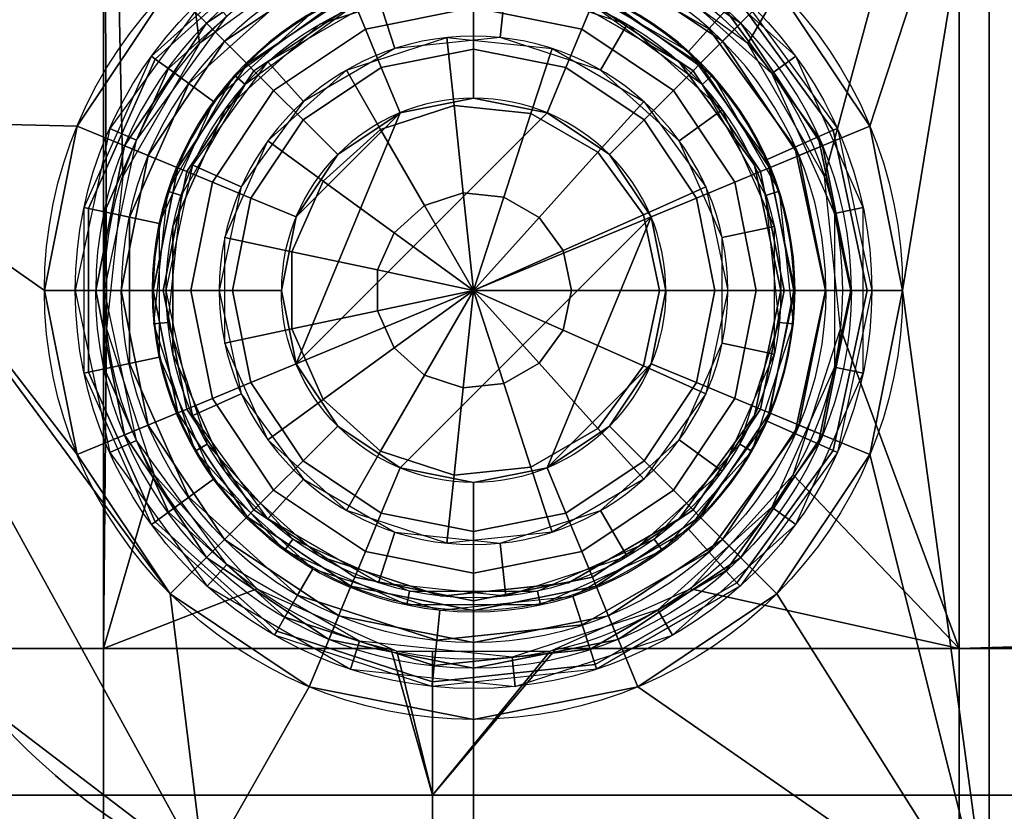
# Model space of a CAD drawing. Extents: x -32.5 to 32.5, y -6.8 to 40.
# Drawn here: x -28.8 to -24.9, y 15 to 18.1 of the extents above; entities that cross this region are included whole.
import ezdxf

# ---------------------------------------------------------------- set-up
doc = ezdxf.new("R2010")
doc.units = 0
doc.layers.add('1', color=7, linetype='CONTINUOUS')

msp = doc.modelspace()

# ---------------------------------------------------------------- linework, layer by layer
at = {"layer": '1', "color": 252, "linetype": 'CONTINUOUS'}
for p, q in [((-28.375, 17, -0.5196), (-28.675, 17)), ((-28.475, 17, -3.275), (-28.475, 17, -1.1)), ((-28.25, 17, -3.5), (-28.475, 17, -3.275)), ((-28.375, 17, -1.1), (-28.375, 17, -0.5196)), ((-28.25, 17, -6.5), (-28.25, 17, -3.5)), ((-25.75, 17, -3.5), (-25.525, 17, -3.275)), ((-25.75, 17, -6.5), (-25.75, 17, -3.5)), ((-25.625, 17, -0.5196), (-25.325, 17)), ((-25.625, 17, -1.1), (-25.625, 17, -0.5196)), ((-25.525, 17, -3.275), (-25.525, 17, -1.1))]:
    msp.add_line(p, q, dxfattribs=at)
for centre, radius in [((-27, 17, -10.2843), 1.5545), ((-27, 17, -8.1), 1.44), ((-27, 17, -10.6), 1.2), ((-27, 17, -10.4), 1.2)]:
    msp.add_circle(centre, radius, dxfattribs=at)
at = {"layer": '1', "color": 252, "linetype": 'CONTINUOUS', "extrusion": (0, 0, -1)}
for centre, radius in [((27, 17, 10.6), 1.2549), ((27, 17, 9.6254), 0.9925)]:
    msp.add_circle(centre, radius, dxfattribs=at)
for centre, radius, start, end in [((27, 17), 2.5, 15.3589, 109.7339), ((27, 17), 1.675, 0, 180), ((27, 17), 1.675, 180, 0), ((27, 17, 1.1), 1.475, 180, 0), ((27, 17, 3.275), 1.475, 180, 0), ((27, 17, 0.5196), 1.375, 180, 0), ((27, 17, 1.1), 1.375, 180, 0), ((27, 17, 3.5), 1.25, 180, 0), ((27, 17, 6.5), 1.25, 180, 0), ((27, 17, 7), 0.75, 180, 0), ((27, 17), 2.5, 270, 344.6411)]:
    msp.add_arc(centre, radius, start, end, dxfattribs=at)
at = {"layer": '1', "color": 252, "linetype": 'CONTINUOUS'}
for centre, radius, start, end in [((-27, 17, -7), 2.5, 70.2661, 164.6411), ((-27, 17, -1.1), 1.475, 0, 180), ((-27, 17, -3.275), 1.475, 0, 180), ((-27, 17, -0.5196), 1.375, 0, 180), ((-27, 17, -1.1), 1.375, 0, 180), ((-27, 17, -3.5), 1.25, 0, 180), ((-27, 17, -6.5), 1.25, 0, 180), ((-27, 17, -7), 0.75, 0, 180), ((-27, 17, -7), 2.5, 195.3589, 270)]:
    msp.add_arc(centre, radius, start, end, dxfattribs=at)
at = {"layer": '1', "color": 252, "linetype": 'CONTINUOUS', "extrusion": (0, 1, 0)}
msp.add_arc((27.75, -6.5, 17), 0.5, 270, 0, dxfattribs=at)
at = {"layer": '1', "color": 252, "linetype": 'CONTINUOUS', "extrusion": (0, -1, 0)}
msp.add_arc((-26.25, -6.5, -17), 0.5, 270, 0, dxfattribs=at)
at = {"layer": '1', "color": 252, "linetype": 'CONTINUOUS'}
for points in [[(-19.043, 17.3536, -6), (-22.9921, 24.1104, -6), (-25.8841, 22.4407, -6)], [(-19.7948, 17.0799, -7), (-23.7415, 15.6435, -7), (-25.8801, 21.5192, -7), (-22.6527, 23.3825, -7)], [(-25.8841, 22.4407, -6), (-26.1152, 22.1652, -6), (-23.5989, 17.0061, -6), (-19.043, 17.3536, -6)], [(-26.1152, 22.1652, -1.3), (-26.1152, 22.1652), (-23.4678, 14.8917), (-23.4678, 14.8917, -1.3)], [(-23.1776, 15.8487, -1.3), (-23.5989, 17.0061, -1.3), (-26.1152, 22.1652, -1.3), (-23.4678, 14.8917, -1.3)], [(-23.5989, 17.0061, -1.3), (-23.5989, 17.0061, -6), (-26.1152, 22.1652, -6), (-26.1152, 22.1652, -1.3)], [(-25.8801, 21.5192, -7), (-23.7415, 15.6435, -7), (-23.7415, 15.6435, -8.1), (-25.8801, 21.5192, -8.1)], [(-31, 21.0019, -8.1), (-28.445, 21.0019, -8.1), (-28.445, 15.6017, -8.1), (-31, 15.6017, -8.1)], [(-28.445, 21.0019, -8.1), (-28.3695, 17.445, -8.1), (-28.4321, 16.8495, -8.1)], [(-28.445, 21.0019, -8.1), (-27.5857, 18.3155, -8.1), (-28.0701, 17.9635, -8.1)], [(-28.4321, 16.8495, -8.1), (-28.445, 15.6017, -8.1), (-28.445, 21.0019, -8.1)], [(-28.0701, 17.9635, -8.1), (-28.3695, 17.445, -8.1), (-28.445, 21.0019, -8.1)], [(-25.6918, 21.0019, -8.1), (-25.105, 19.3897, -8.1), (-25.9299, 17.9635, -8.1), (-26.4143, 18.3155, -8.1)], [(-25.105, 19.3897, -8.1), (-25.6305, 17.445, -8.1), (-25.9299, 17.9635, -8.1)], [(-25.5679, 16.8495, -8.1), (-25.6305, 17.445, -8.1), (-25.105, 19.3897, -8.1), (-25.105, 15.6017, -8.1)], [(-25.105, 15.6017, -8.1), (-25.105, 19.3897, -8.1), (-23.7415, 15.6435, -8.1)], [(-25.8156, 18.1844), (-25.4525, 17.641), (-24.9875, 19.0669)], [(-25.4525, 17.641), (-25.325, 17), (-24.9875, 19.0669)], [(-24.9875, 14.5), (-24.9875, 19.0669), (-25.325, 17)], [(-24.9875, 19.0669), (-24.9875, 14.5), (-24.544, 14.5), (-23.4678, 14.8917)], [(-28.9442, 18.5717), (-29.4107, 17.6622), (-28.5475, 17.641), (-28.1844, 18.1844)], [(-27.9723, 17.9723, -0.5196), (-27.5262, 18.2703, -0.5196), (-27.641, 18.5475), (-28.1844, 18.1844)], [(-26.4738, 18.2703, -0.5196), (-26.0277, 17.9723, -0.5196), (-25.8156, 18.1844), (-26.359, 18.5475)], [(-26.545, 18.4004, -10.5065), (-26.0147, 18.0943, -10.5065), (-26.0811, 18.0206, -10.5756), (-26.5756, 18.3061, -10.5756)], [(-28.2576, 17.9137, -10.2843), (-27.7772, 18.3462, -10.2843), (-27.7682, 18.3305, -10.4038), (-28.2429, 17.903, -10.4038)], [(-27.5262, 18.2703, -1.1), (-27.9723, 17.9723, -1.1), (-28.043, 18.043, -1.1), (-27.5645, 18.3627, -1.1)], [(-27.5645, 18.3627, -3.275), (-27.5645, 18.3627, -1.1), (-28.043, 18.043, -1.1), (-28.043, 18.043, -3.275)], [(-27.8839, 17.8839, -3.5), (-27.4784, 18.1548, -3.5), (-27.5645, 18.3627, -3.275), (-28.043, 18.043, -3.275)], [(-26.5216, 18.1548, -3.5), (-26.1161, 17.8839, -3.5), (-25.957, 18.043, -3.275), (-26.4355, 18.3627, -3.275)], [(-26.4355, 18.3627, -1.1), (-25.957, 18.043, -1.1), (-26.0277, 17.9723, -1.1), (-26.4738, 18.2703, -1.1)], [(-25.957, 18.043, -3.275), (-25.957, 18.043, -1.1), (-26.4355, 18.3627, -1.1), (-26.4355, 18.3627, -3.275)], [(-25.7424, 17.9137, -10.2843), (-26.2228, 18.3462, -10.2843), (-26.28, 18.2471, -8.1), (-25.835, 17.8464, -8.1)], [(-28.2429, 17.903, -10.4038), (-27.7682, 18.3305, -10.4038), (-27.7362, 18.2752, -10.5065), (-28.1913, 17.8655, -10.5065)], [(-26.5756, 18.3061, -10.5756), (-26.0811, 18.0206, -10.5756), (-26.1603, 17.9326, -10.6), (-26.6122, 18.1935, -10.6)], [(-28.1913, 17.8655, -10.5065), (-27.7362, 18.2752, -10.5065), (-27.6867, 18.1893, -10.5756), (-28.111, 17.8072, -10.5756)], [(-27.5262, 18.2703, -1.1), (-27.5262, 18.2703, -0.5196), (-27.9723, 17.9723, -0.5196), (-27.9723, 17.9723, -1.1)], [(-26.0277, 17.9723, -1.1), (-26.0277, 17.9723, -0.5196), (-26.4738, 18.2703, -0.5196), (-26.4738, 18.2703, -1.1)], [(-28.2703, 17.5262, -0.5196), (-27.9723, 17.9723, -0.5196), (-28.1844, 18.1844), (-28.5475, 17.641)], [(-28.111, 17.8072, -10.5756), (-27.6867, 18.1893, -10.5756), (-27.6274, 18.0868, -10.6), (-28.0152, 17.7376, -10.6)], [(-27.6, 18.0392, -10.4), (-27.6, 18.0392, -10.6), (-27.1254, 18.1934, -10.6), (-27.1254, 18.1934, -10.4)], [(-27, 18.2119, -6.6913), (-27.4638, 18.1197, -6.6913), (-27.4223, 18.0195, -6.8536), (-27, 18.1036, -6.8536)], [(-26.8963, 17.987, -9.6254), (-27.3067, 17.9439, -9.6254), (-27.3708, 18.1413, -10.4), (-26.8746, 18.1934, -10.4)], [(-26.5362, 18.1197, -6.6913), (-27, 18.2119, -6.6913), (-27, 18.1036, -6.8536), (-26.5777, 18.0195, -6.8536)], [(-26.5038, 17.8595, -9.6254), (-26.8963, 17.987, -9.6254), (-26.8746, 18.1934, -10.4), (-26.4, 18.0392, -10.4)], [(-26.0277, 17.9723, -0.5196), (-25.7297, 17.5262, -0.5196), (-25.4525, 17.641), (-25.8156, 18.1844)], [(-28.0401, 18.1552, -10.2843), (-28.4201, 17.6323, -10.2843), (-28.3155, 17.5857, -8.1), (-27.9635, 18.0701, -8.1)], [(-27.4881, 18.0963, -10.6), (-27.8918, 17.803, -10.6), (-27.9326, 17.8397, -10.6), (-27.5104, 18.1464, -10.6)], [(-27.4784, 18.1548, -6.5), (-27.4784, 18.1548, -3.5), (-27.8839, 17.8839, -3.5), (-27.8839, 17.8839, -6.5)], [(-27.4784, 18.1548, -6.5), (-27.8839, 17.8839, -6.5), (-27.857, 17.857, -6.6913), (-27.4638, 18.1197, -6.6913)], [(-27.3067, 17.9439, -9.6254), (-27.6641, 17.7375, -9.6254), (-27.803, 17.8918, -10.4), (-27.3708, 18.1413, -10.4)], [(-26.6292, 18.1413, -10.4), (-26.6292, 18.1413, -10.6), (-26.197, 17.8918, -10.6), (-26.197, 17.8918, -10.4)], [(-26.1161, 17.8839, -6.5), (-26.5216, 18.1548, -6.5), (-26.5362, 18.1197, -6.6913), (-26.143, 17.857, -6.6913)], [(-26.1161, 17.8839, -6.5), (-26.1161, 17.8839, -3.5), (-26.5216, 18.1548, -3.5), (-26.5216, 18.1548, -6.5)], [(-26.4896, 18.1464, -10.6), (-26.0674, 17.8397, -10.6), (-26.1082, 17.803, -10.6), (-26.5119, 18.0963, -10.6)], [(-25.972, 18.1417, -10.4038), (-25.5965, 17.6249, -10.4038), (-25.6548, 17.5989, -10.5065), (-26.0147, 18.0943, -10.5065)], [(-25.9599, 18.1552, -10.2843), (-25.5799, 17.6323, -10.2843), (-25.5965, 17.6249, -10.4038), (-25.972, 18.1417, -10.4038)], [(-27.4638, 18.1197, -6.6913), (-27.857, 17.857, -6.6913), (-27.7803, 17.7803, -6.8536), (-27.4223, 18.0195, -6.8536)], [(-27, 18.1036, -6.8536), (-27.4223, 18.0195, -6.8536), (-27.3602, 17.8697, -6.9619), (-27, 17.9413, -6.9619)], [(-26.5777, 18.0195, -6.8536), (-27, 18.1036, -6.8536), (-27, 17.9413, -6.9619), (-26.6398, 17.8697, -6.9619)], [(-26.143, 17.857, -6.6913), (-26.5362, 18.1197, -6.6913), (-26.5777, 18.0195, -6.8536), (-26.2197, 17.7803, -6.8536)], [(-26.0147, 18.0943, -10.5065), (-25.6548, 17.5989, -10.5065), (-25.7454, 17.5586, -10.5756), (-26.0811, 18.0206, -10.5756)], [(-28.3627, 17.5645, -1.1), (-28.043, 18.043, -1.1), (-27.9723, 17.9723, -1.1), (-28.2703, 17.5262, -1.1)], [(-28.043, 18.043, -3.275), (-28.043, 18.043, -1.1), (-28.3627, 17.5645, -1.1), (-28.3627, 17.5645, -3.275)], [(-28.1548, 17.4784, -3.5), (-27.8839, 17.8839, -3.5), (-28.043, 18.043, -3.275), (-28.3627, 17.5645, -3.275)], [(-27.9708, 17.7053, -10.4), (-27.9708, 17.7053, -10.6), (-27.6, 18.0392, -10.6), (-27.6, 18.0392, -10.4)], [(-26.1971, 17.5834, -9.6254), (-26.5038, 17.8595, -9.6254), (-26.4, 18.0392, -10.4), (-26.0292, 17.7053, -10.4)], [(-26.1161, 17.8839, -3.5), (-25.8452, 17.4784, -3.5), (-25.6373, 17.5645, -3.275), (-25.957, 18.043, -3.275)], [(-25.957, 18.043, -1.1), (-25.6373, 17.5645, -1.1), (-25.7297, 17.5262, -1.1), (-26.0277, 17.9723, -1.1)], [(-25.6373, 17.5645, -3.275), (-25.6373, 17.5645, -1.1), (-25.957, 18.043, -1.1), (-25.957, 18.043, -3.275)], [(-27.4223, 18.0195, -6.8536), (-27.7803, 17.7803, -6.8536), (-27.6656, 17.6656, -6.9619), (-27.3602, 17.8697, -6.9619)], [(-26.2197, 17.7803, -6.8536), (-26.5777, 18.0195, -6.8536), (-26.6398, 17.8697, -6.9619), (-26.3344, 17.6656, -6.9619)], [(-26.0811, 18.0206, -10.5756), (-25.7454, 17.5586, -10.5756), (-25.8536, 17.5104, -10.6), (-26.1603, 17.9326, -10.6)], [(-27.9723, 17.9723, -1.1), (-27.9723, 17.9723, -0.5196), (-28.2703, 17.5262, -0.5196), (-28.2703, 17.5262, -1.1)], [(-27.4962, 17.8595, -9.6254), (-27.1037, 17.987, -9.6254), (-27.0758, 17.7215, -9.3441), (-27.3627, 17.6283, -9.3441)], [(-27.1037, 17.987, -9.6254), (-26.6933, 17.9439, -9.6254), (-26.7758, 17.69, -9.3441), (-27.0758, 17.7215, -9.3441)], [(-25.7297, 17.5262, -1.1), (-25.7297, 17.5262, -0.5196), (-26.0277, 17.9723, -0.5196), (-26.0277, 17.9723, -1.1)], [(-28.5205, 17.3232, -10.2843), (-28.2576, 17.9137, -10.2843), (-28.2429, 17.903, -10.4038), (-28.5028, 17.3194, -10.4038)], [(-27, 17.9413, -6.9619), (-27.3602, 17.8697, -6.9619), (-27.287, 17.6929, -7), (-27, 17.75, -7)], [(-26.6398, 17.8697, -6.9619), (-27, 17.9413, -6.9619), (-27, 17.75, -7), (-26.713, 17.6929, -7)], [(-26.6933, 17.9439, -9.6254), (-26.3359, 17.7375, -9.6254), (-26.5146, 17.5391, -9.3441), (-26.7758, 17.69, -9.3441)], [(-25.4795, 17.3232, -10.2843), (-25.7424, 17.9137, -10.2843), (-25.835, 17.8464, -8.1), (-25.5915, 17.2994, -8.1)], [(-28.5028, 17.3194, -10.4038), (-28.2429, 17.903, -10.4038), (-28.1913, 17.8655, -10.5065), (-28.4403, 17.3061, -10.5065)], [(-27.8839, 17.8839, -6.5), (-27.8839, 17.8839, -3.5), (-28.1548, 17.4784, -3.5), (-28.1548, 17.4784, -6.5)], [(-27.8839, 17.8839, -6.5), (-28.1548, 17.4784, -6.5), (-28.1197, 17.4638, -6.6913), (-27.857, 17.857, -6.6913)], [(-27.6641, 17.7375, -9.6254), (-27.9067, 17.4037, -9.6254), (-28.0963, 17.4881, -10.4), (-27.803, 17.8918, -10.4)], [(-26.197, 17.8918, -10.4), (-26.197, 17.8918, -10.6), (-25.9037, 17.4881, -10.6), (-25.9037, 17.4881, -10.4)], [(-25.8452, 17.4784, -6.5), (-26.1161, 17.8839, -6.5), (-26.143, 17.857, -6.6913), (-25.8803, 17.4638, -6.6913)], [(-25.8452, 17.4784, -6.5), (-25.8452, 17.4784, -3.5), (-26.1161, 17.8839, -3.5), (-26.1161, 17.8839, -6.5)], [(-28.4403, 17.3061, -10.5065), (-28.1913, 17.8655, -10.5065), (-28.111, 17.8072, -10.5756), (-28.3433, 17.2855, -10.5756)], [(-28.1935, 17.3878, -10.6), (-27.9326, 17.8397, -10.6), (-27.8918, 17.803, -10.6), (-28.1413, 17.3708, -10.6)], [(-27.857, 17.857, -6.6913), (-28.1197, 17.4638, -6.6913), (-28.0196, 17.4223, -6.8536), (-27.7803, 17.7803, -6.8536)], [(-27.8029, 17.5834, -9.6254), (-27.4962, 17.8595, -9.6254), (-27.3627, 17.6283, -9.3441), (-27.5869, 17.4264, -9.3441)], [(-27.3602, 17.8697, -6.9619), (-27.6656, 17.6656, -6.9619), (-27.5303, 17.5303, -7), (-27.287, 17.6929, -7)], [(-26.3344, 17.6656, -6.9619), (-26.6398, 17.8697, -6.9619), (-26.713, 17.6929, -7), (-26.4697, 17.5303, -7)], [(-25.8803, 17.4638, -6.6913), (-26.143, 17.857, -6.6913), (-26.2197, 17.7803, -6.8536), (-25.9805, 17.4223, -6.8536)], [(-25.8587, 17.3708, -10.6), (-26.1082, 17.803, -10.6), (-26.0674, 17.8397, -10.6), (-25.8065, 17.3878, -10.6)], [(-28.3433, 17.2855, -10.5756), (-28.111, 17.8072, -10.5756), (-28.0152, 17.7376, -10.6), (-28.2275, 17.2609, -10.6)], [(-27.7803, 17.7803, -6.8536), (-28.0196, 17.4223, -6.8536), (-27.8697, 17.3602, -6.9619), (-27.6656, 17.6656, -6.9619)], [(-25.9805, 17.4223, -6.8536), (-26.2197, 17.7803, -6.8536), (-26.3344, 17.6656, -6.9619), (-26.1303, 17.3602, -6.9619)], [(-27.6929, 16.713, -7), (-26.713, 17.6929, -7), (-27, 17.75, -7), (-27.287, 17.6929, -7)], [(-27.3627, 17.6283, -9.3441), (-27.0758, 17.7215, -9.3441), (-27.04, 17.3806, -9.1627), (-27.1914, 17.3315, -9.1627)], [(-27.0758, 17.7215, -9.3441), (-26.7758, 17.69, -9.3441), (-26.8817, 17.364, -9.1627), (-27.04, 17.3806, -9.1627)], [(-26.3359, 17.7375, -9.6254), (-26.0933, 17.4037, -9.6254), (-26.3372, 17.2951, -9.3441), (-26.5146, 17.5391, -9.3441)], [(-28.1738, 17.2495, -10.4), (-28.1738, 17.2495, -10.6), (-27.9708, 17.7053, -10.6), (-27.9708, 17.7053, -10.4)], [(-27.6929, 17.287, -7), (-27.75, 17, -7), (-27.6929, 16.713, -7), (-27.287, 17.6929, -7)], [(-27.287, 17.6929, -7), (-27.5303, 17.5303, -7), (-27.6929, 17.287, -7)], [(-27.6929, 16.713, -7), (-26.3071, 17.287, -7), (-26.4697, 17.5303, -7), (-26.713, 17.6929, -7)], [(-26.7758, 17.69, -9.3441), (-26.5146, 17.5391, -9.3441), (-26.7439, 17.2844, -9.1627), (-26.8817, 17.364, -9.1627)], [(-26.0292, 17.2063, -9.6254), (-26.1971, 17.5834, -9.6254), (-26.0292, 17.7053, -10.4), (-25.8262, 17.2495, -10.4)], [(-29.4107, 17.6622), (-29.4665, 17.5533), (-28.675, 17), (-28.5475, 17.641)], [(-27.6656, 17.6656, -6.9619), (-27.8697, 17.3602, -6.9619), (-27.6929, 17.287, -7), (-27.5303, 17.5303, -7)], [(-26.1303, 17.3602, -6.9619), (-26.3344, 17.6656, -6.9619), (-26.4697, 17.5303, -7), (-26.3071, 17.287, -7)], [(-28.375, 17, -0.5196), (-28.2703, 17.5262, -0.5196), (-28.5475, 17.641), (-28.675, 17)], [(-28.4201, 17.6323, -10.2843), (-28.5545, 17, -10.2843), (-28.44, 17, -8.1), (-28.3155, 17.5857, -8.1)], [(-27.5869, 17.4264, -9.3441), (-27.3627, 17.6283, -9.3441), (-27.1914, 17.3315, -9.1627), (-27.3096, 17.225, -9.1627)], [(-25.7297, 17.5262, -0.5196), (-25.625, 17, -0.5196), (-25.325, 17), (-25.4525, 17.641)], [(-25.5965, 17.6249, -10.4038), (-25.4637, 17, -10.4038), (-25.5275, 17, -10.5065), (-25.6548, 17.5989, -10.5065)], [(-25.5799, 17.6323, -10.2843), (-25.4455, 17, -10.2843), (-25.4637, 17, -10.4038), (-25.5965, 17.6249, -10.4038)], [(-28.2703, 17.5262, -1.1), (-28.375, 17, -1.1), (-28.475, 17, -1.1), (-28.3627, 17.5645, -1.1)], [(-28.3627, 17.5645, -3.275), (-28.3627, 17.5645, -1.1), (-28.475, 17, -1.1), (-28.475, 17, -3.275)], [(-28.25, 17, -3.5), (-28.1548, 17.4784, -3.5), (-28.3627, 17.5645, -3.275), (-28.475, 17, -3.275)], [(-27.9708, 17.2063, -9.6254), (-27.8029, 17.5834, -9.6254), (-27.5869, 17.4264, -9.3441), (-27.7096, 17.1508, -9.3441)], [(-25.8452, 17.4784, -3.5), (-25.75, 17, -3.5), (-25.525, 17, -3.275), (-25.6373, 17.5645, -3.275)], [(-25.6548, 17.5989, -10.5065), (-25.5275, 17, -10.5065), (-25.6267, 17, -10.5756), (-25.7454, 17.5586, -10.5756)], [(-25.625, 17, -1.1), (-25.7297, 17.5262, -1.1), (-25.6373, 17.5645, -1.1), (-25.525, 17, -1.1)], [(-25.525, 17, -3.275), (-25.525, 17, -1.1), (-25.6373, 17.5645, -1.1), (-25.6373, 17.5645, -3.275)], [(-28.1844, 15.8156), (-29.4665, 17.5533), (-29.561, 17.4758), (-28.0518, 14.732)], [(-29.4665, 17.5533), (-28.1844, 15.8156), (-28.5475, 16.359)], [(-28.5475, 16.359), (-28.675, 17), (-29.4665, 17.5533)], [(-28.2703, 17.5262, -1.1), (-28.2703, 17.5262, -0.5196), (-28.375, 17, -0.5196), (-28.375, 17, -1.1)], [(-26.5146, 17.5391, -9.3441), (-26.3372, 17.2951, -9.3441), (-26.6504, 17.1557, -9.1627), (-26.7439, 17.2844, -9.1627)], [(-25.7454, 17.5586, -10.5756), (-25.6267, 17, -10.5756), (-25.7451, 17, -10.6), (-25.8536, 17.5104, -10.6)], [(-25.625, 17, -1.1), (-25.625, 17, -0.5196), (-25.7297, 17.5262, -0.5196), (-25.7297, 17.5262, -1.1)], [(-27.9067, 17.4037, -9.6254), (-27.9925, 17, -9.6254), (-28.2, 17, -10.4), (-28.0963, 17.4881, -10.4)], [(-25.9037, 17.4881, -10.4), (-25.9037, 17.4881, -10.6), (-25.8, 17, -10.6), (-25.8, 17, -10.4)], [(-29.4107, 16.3378), (-28.9084, 15.385), (-28.0518, 14.732), (-29.561, 17.4758)], [(-28.1548, 17.4784, -6.5), (-28.1548, 17.4784, -3.5), (-28.25, 17, -3.5), (-28.25, 17, -6.5)], [(-28.1548, 17.4784, -6.5), (-28.25, 17, -6.5), (-28.2119, 17, -6.6913), (-28.1197, 17.4638, -6.6913)], [(-28.1197, 17.4638, -6.6913), (-28.2119, 17, -6.6913), (-28.1036, 17, -6.8536), (-28.0196, 17.4223, -6.8536)], [(-25.7881, 17, -6.6913), (-25.8803, 17.4638, -6.6913), (-25.9805, 17.4223, -6.8536), (-25.8964, 17, -6.8536)], [(-25.75, 17, -6.5), (-25.8452, 17.4784, -6.5), (-25.8803, 17.4638, -6.6913), (-25.7881, 17, -6.6913)], [(-25.75, 17, -6.5), (-25.75, 17, -3.5), (-25.8452, 17.4784, -3.5), (-25.8452, 17.4784, -6.5)], [(-28.0196, 17.4223, -6.8536), (-28.1036, 17, -6.8536), (-27.9413, 17, -6.9619), (-27.8697, 17.3602, -6.9619)], [(-27.7096, 17.1508, -9.3441), (-27.5869, 17.4264, -9.3441), (-27.3096, 17.225, -9.1627), (-27.3744, 17.0796, -9.1627)], [(-25.8964, 17, -6.8536), (-25.9805, 17.4223, -6.8536), (-26.1303, 17.3602, -6.9619), (-26.0587, 17, -6.9619)], [(-28.1413, 17.3708, -10.6), (-28.1934, 16.8746, -10.6), (-28.248, 16.8688, -10.6), (-28.1935, 17.3878, -10.6)], [(-27.1914, 17.3315, -9.1627), (-27.04, 17.3806, -9.1627), (-27, 17, -9.1)], [(-27.04, 17.3806, -9.1627), (-26.8817, 17.364, -9.1627), (-27, 17, -9.1)], [(-26.0933, 17.4037, -9.6254), (-26.0075, 17, -9.6254), (-26.2745, 17, -9.3441), (-26.3372, 17.2951, -9.3441)], [(-25.8065, 17.3878, -10.6), (-25.752, 16.8688, -10.6), (-25.8066, 16.8746, -10.6), (-25.8587, 17.3708, -10.6)], [(-27.8697, 17.3602, -6.9619), (-27.9413, 17, -6.9619), (-27.75, 17, -7), (-27.6929, 17.287, -7)], [(-26.8817, 17.364, -9.1627), (-26.7439, 17.2844, -9.1627), (-27, 17, -9.1)], [(-26.0587, 17, -6.9619), (-26.1303, 17.3602, -6.9619), (-26.3071, 17.287, -7), (-26.25, 17, -7)], [(-28.5205, 16.6768, -10.2843), (-28.5205, 17.3232, -10.2843), (-28.5028, 17.3194, -10.4038), (-28.5028, 16.6806, -10.4038)], [(-28.5028, 16.6806, -10.4038), (-28.5028, 17.3194, -10.4038), (-28.4403, 17.3061, -10.5065), (-28.4403, 16.6939, -10.5065)], [(-28.4403, 16.6939, -10.5065), (-28.4403, 17.3061, -10.5065), (-28.3433, 17.2855, -10.5756), (-28.3433, 16.7145, -10.5756)], [(-27.3096, 17.225, -9.1627), (-27.1914, 17.3315, -9.1627), (-27, 17, -9.1)], [(-25.4795, 16.6768, -10.2843), (-25.4795, 17.3232, -10.2843), (-25.5915, 17.2994, -8.1), (-25.5915, 16.7006, -8.1)], [(-28.3433, 16.7145, -10.5756), (-28.3433, 17.2855, -10.5756), (-28.2275, 17.2609, -10.6), (-28.2275, 16.7391, -10.6)], [(-26.3071, 17.287, -7), (-27.6929, 16.713, -7), (-27.5303, 16.4697, -7), (-27.287, 16.3071, -7)], [(-26.3071, 17.287, -7), (-27.287, 16.3071, -7), (-27, 16.25, -7), (-26.713, 16.3071, -7)], [(-26.7439, 17.2844, -9.1627), (-26.6504, 17.1557, -9.1627), (-27, 17, -9.1)], [(-26.3071, 16.713, -7), (-26.25, 17, -7), (-26.3071, 17.287, -7), (-26.713, 16.3071, -7)], [(-26.3372, 17.2951, -9.3441), (-26.2745, 17, -9.3441), (-26.6173, 17, -9.1627), (-26.6504, 17.1557, -9.1627)], [(-28.1738, 16.7505, -10.4), (-28.1738, 16.7505, -10.6), (-28.1738, 17.2495, -10.6), (-28.1738, 17.2495, -10.4)], [(-27.3744, 17.0796, -9.1627), (-27.3096, 17.225, -9.1627), (-27, 17, -9.1)], [(-26.0292, 16.7937, -9.6254), (-26.0292, 17.2063, -9.6254), (-25.8262, 17.2495, -10.4), (-25.8262, 16.7505, -10.4)], [(-27.9708, 16.7937, -9.6254), (-27.9708, 17.2063, -9.6254), (-27.7096, 17.1508, -9.3441), (-27.7096, 16.8492, -9.3441)], [(-27.7096, 16.8492, -9.3441), (-27.7096, 17.1508, -9.3441), (-27.3744, 17.0796, -9.1627), (-27.3744, 16.9204, -9.1627)], [(-26.6504, 17.1557, -9.1627), (-26.6173, 17, -9.1627), (-27, 17, -9.1)], [(-27.3744, 16.9204, -9.1627), (-27.3744, 17.0796, -9.1627), (-27, 17, -9.1)], [(-28.2703, 16.4738, -0.5196), (-28.375, 17, -0.5196), (-28.675, 17), (-28.5475, 16.359)], [(-28.5545, 17, -10.2843), (-28.4201, 16.3677, -10.2843), (-28.3155, 16.4143, -8.1), (-28.44, 17, -8.1)], [(-28.3627, 16.4355, -1.1), (-28.475, 17, -1.1), (-28.375, 17, -1.1), (-28.2703, 16.4738, -1.1)], [(-28.475, 17, -3.275), (-28.475, 17, -1.1), (-28.3627, 16.4355, -1.1), (-28.3627, 16.4355, -3.275)], [(-28.1548, 16.5216, -3.5), (-28.25, 17, -3.5), (-28.475, 17, -3.275), (-28.3627, 16.4355, -3.275)], [(-28.375, 17, -1.1), (-28.375, 17, -0.5196), (-28.2703, 16.4738, -0.5196), (-28.2703, 16.4738, -1.1)], [(-28.25, 17, -6.5), (-28.25, 17, -3.5), (-28.1548, 16.5216, -3.5), (-28.1548, 16.5216, -6.5)], [(-28.25, 17, -6.5), (-28.1548, 16.5216, -6.5), (-28.1197, 16.5362, -6.6913), (-28.2119, 17, -6.6913)], [(-28.2119, 17, -6.6913), (-28.1197, 16.5362, -6.6913), (-28.0196, 16.5777, -6.8536), (-28.1036, 17, -6.8536)], [(-27.9925, 17, -9.6254), (-27.9067, 16.5963, -9.6254), (-28.0963, 16.5119, -10.4), (-28.2, 17, -10.4)], [(-28.1036, 17, -6.8536), (-28.0196, 16.5777, -6.8536), (-27.8697, 16.6398, -6.9619), (-27.9413, 17, -6.9619)], [(-27.9413, 17, -6.9619), (-27.8697, 16.6398, -6.9619), (-27.6929, 16.713, -7), (-27.75, 17, -7)], [(-27.3096, 16.775, -9.1627), (-27.3744, 16.9204, -9.1627), (-27, 17, -9.1)], [(-27.1914, 16.6685, -9.1627), (-27.3096, 16.775, -9.1627), (-27, 17, -9.1)], [(-27.04, 16.6194, -9.1627), (-27.1914, 16.6685, -9.1627), (-27, 17, -9.1)], [(-26.8817, 16.636, -9.1627), (-27.04, 16.6194, -9.1627), (-27, 17, -9.1)], [(-26.6173, 17, -9.1627), (-26.6504, 16.8443, -9.1627), (-27, 17, -9.1)], [(-26.6504, 16.8443, -9.1627), (-26.7439, 16.7156, -9.1627), (-27, 17, -9.1)], [(-26.7439, 16.7156, -9.1627), (-26.8817, 16.636, -9.1627), (-27, 17, -9.1)], [(-26.2745, 17, -9.3441), (-26.3372, 16.7049, -9.3441), (-26.6504, 16.8443, -9.1627), (-26.6173, 17, -9.1627)], [(-26.0075, 17, -9.6254), (-26.0933, 16.5963, -9.6254), (-26.3372, 16.7049, -9.3441), (-26.2745, 17, -9.3441)], [(-26.1303, 16.6398, -6.9619), (-26.0587, 17, -6.9619), (-26.25, 17, -7), (-26.3071, 16.713, -7)], [(-25.9805, 16.5777, -6.8536), (-25.8964, 17, -6.8536), (-26.0587, 17, -6.9619), (-26.1303, 16.6398, -6.9619)], [(-25.8803, 16.5362, -6.6913), (-25.7881, 17, -6.6913), (-25.8964, 17, -6.8536), (-25.9805, 16.5777, -6.8536)], [(-25.8, 17, -10.4), (-25.8, 17, -10.6), (-25.9037, 16.5119, -10.6), (-25.9037, 16.5119, -10.4)], [(-25.8452, 16.5216, -6.5), (-25.75, 17, -6.5), (-25.7881, 17, -6.6913), (-25.8803, 16.5362, -6.6913)], [(-25.6267, 17, -10.5756), (-25.7454, 16.4414, -10.5756), (-25.8536, 16.4896, -10.6), (-25.7451, 17, -10.6)], [(-25.75, 17, -3.5), (-25.8452, 16.5216, -3.5), (-25.6373, 16.4355, -3.275), (-25.525, 17, -3.275)], [(-25.8452, 16.5216, -6.5), (-25.8452, 16.5216, -3.5), (-25.75, 17, -3.5), (-25.75, 17, -6.5)], [(-25.5275, 17, -10.5065), (-25.6548, 16.4011, -10.5065), (-25.7454, 16.4414, -10.5756), (-25.6267, 17, -10.5756)], [(-25.625, 17, -0.5196), (-25.7297, 16.4738, -0.5196), (-25.4525, 16.359), (-25.325, 17)], [(-25.7297, 16.4738, -1.1), (-25.7297, 16.4738, -0.5196), (-25.625, 17, -0.5196), (-25.625, 17, -1.1)], [(-25.525, 17, -1.1), (-25.6373, 16.4355, -1.1), (-25.7297, 16.4738, -1.1), (-25.625, 17, -1.1)], [(-25.4637, 17, -10.4038), (-25.5965, 16.3751, -10.4038), (-25.6548, 16.4011, -10.5065), (-25.5275, 17, -10.5065)], [(-25.6373, 16.4355, -3.275), (-25.6373, 16.4355, -1.1), (-25.525, 17, -1.1), (-25.525, 17, -3.275)], [(-25.4455, 17, -10.2843), (-25.5799, 16.3677, -10.2843), (-25.5965, 16.3751, -10.4038), (-25.4637, 17, -10.4038)], [(-25.325, 17), (-25.4525, 16.359), (-24.9875, 14.5)], [(-27.5869, 16.5736, -9.3441), (-27.7096, 16.8492, -9.3441), (-27.3744, 16.9204, -9.1627), (-27.3096, 16.775, -9.1627)], [(-28.0868, 16.3726, -10.6), (-28.248, 16.8688, -10.6), (-28.1934, 16.8746, -10.6), (-28.0392, 16.4, -10.6)], [(-25.9608, 16.4, -10.6), (-25.8066, 16.8746, -10.6), (-25.752, 16.8688, -10.6), (-25.9132, 16.3726, -10.6)], [(-28.4321, 16.8495, -8.1), (-28.2471, 16.28, -8.1), (-28.445, 15.6017, -8.1)], [(-27.8029, 16.4166, -9.6254), (-27.9708, 16.7937, -9.6254), (-27.7096, 16.8492, -9.3441), (-27.5869, 16.5736, -9.3441)], [(-26.3372, 16.7049, -9.3441), (-26.5146, 16.4609, -9.3441), (-26.7439, 16.7156, -9.1627), (-26.6504, 16.8443, -9.1627)], [(-25.105, 15.6017, -8.1), (-25.7529, 16.28, -8.1), (-25.5679, 16.8495, -8.1)], [(-27.3627, 16.3717, -9.3441), (-27.5869, 16.5736, -9.3441), (-27.3096, 16.775, -9.1627), (-27.1914, 16.6685, -9.1627)], [(-26.1971, 16.4166, -9.6254), (-26.0292, 16.7937, -9.6254), (-25.8262, 16.7505, -10.4), (-26.0292, 16.2947, -10.4)], [(-28.111, 16.1928, -10.5756), (-28.3433, 16.7145, -10.5756), (-28.2275, 16.7391, -10.6), (-28.0152, 16.2624, -10.6)], [(-27.9708, 16.2947, -10.4), (-27.9708, 16.2947, -10.6), (-28.1738, 16.7505, -10.6), (-28.1738, 16.7505, -10.4)], [(-28.2576, 16.0863, -10.2843), (-28.5205, 16.6768, -10.2843), (-28.5028, 16.6806, -10.4038), (-28.2429, 16.097, -10.4038)], [(-28.2429, 16.097, -10.4038), (-28.5028, 16.6806, -10.4038), (-28.4403, 16.6939, -10.5065), (-28.1913, 16.1345, -10.5065)], [(-28.1913, 16.1345, -10.5065), (-28.4403, 16.6939, -10.5065), (-28.3433, 16.7145, -10.5756), (-28.111, 16.1928, -10.5756)], [(-27.8697, 16.6398, -6.9619), (-27.6656, 16.3344, -6.9619), (-27.5303, 16.4697, -7), (-27.6929, 16.713, -7)], [(-26.5146, 16.4609, -9.3441), (-26.7758, 16.31, -9.3441), (-26.8817, 16.636, -9.1627), (-26.7439, 16.7156, -9.1627)], [(-26.713, 16.3071, -7), (-26.4697, 16.4697, -7), (-26.3071, 16.713, -7)], [(-26.0933, 16.5963, -9.6254), (-26.3359, 16.2625, -9.6254), (-26.5146, 16.4609, -9.3441), (-26.3372, 16.7049, -9.3441)], [(-26.3344, 16.3344, -6.9619), (-26.1303, 16.6398, -6.9619), (-26.3071, 16.713, -7), (-26.4697, 16.4697, -7)], [(-25.7424, 16.0863, -10.2843), (-25.4795, 16.6768, -10.2843), (-25.5915, 16.7006, -8.1), (-25.835, 16.1536, -8.1)], [(-27.0758, 16.2785, -9.3441), (-27.3627, 16.3717, -9.3441), (-27.1914, 16.6685, -9.1627), (-27.04, 16.6194, -9.1627)], [(-28.0196, 16.5777, -6.8536), (-27.7803, 16.2197, -6.8536), (-27.6656, 16.3344, -6.9619), (-27.8697, 16.6398, -6.9619)], [(-26.7758, 16.31, -9.3441), (-27.0758, 16.2785, -9.3441), (-27.04, 16.6194, -9.1627), (-26.8817, 16.636, -9.1627)], [(-26.2197, 16.2197, -6.8536), (-25.9805, 16.5777, -6.8536), (-26.1303, 16.6398, -6.9619), (-26.3344, 16.3344, -6.9619)], [(-28.1197, 16.5362, -6.6913), (-27.857, 16.143, -6.6913), (-27.7803, 16.2197, -6.8536), (-28.0196, 16.5777, -6.8536)], [(-27.9067, 16.5963, -9.6254), (-27.6641, 16.2625, -9.6254), (-27.803, 16.1082, -10.4), (-28.0963, 16.5119, -10.4)], [(-27.4962, 16.1405, -9.6254), (-27.8029, 16.4166, -9.6254), (-27.5869, 16.5736, -9.3441), (-27.3627, 16.3717, -9.3441)], [(-26.143, 16.143, -6.6913), (-25.8803, 16.5362, -6.6913), (-25.9805, 16.5777, -6.8536), (-26.2197, 16.2197, -6.8536)], [(-28.1548, 16.5216, -6.5), (-27.8839, 16.1161, -6.5), (-27.857, 16.143, -6.6913), (-28.1197, 16.5362, -6.6913)], [(-26.1161, 16.1161, -6.5), (-25.8452, 16.5216, -6.5), (-25.8803, 16.5362, -6.6913), (-26.143, 16.143, -6.6913)], [(-27.8839, 16.1161, -3.5), (-28.1548, 16.5216, -3.5), (-28.3627, 16.4355, -3.275), (-28.043, 15.957, -3.275)], [(-28.1548, 16.5216, -6.5), (-28.1548, 16.5216, -3.5), (-27.8839, 16.1161, -3.5), (-27.8839, 16.1161, -6.5)], [(-25.9037, 16.5119, -10.4), (-25.9037, 16.5119, -10.6), (-26.197, 16.1082, -10.6), (-26.197, 16.1082, -10.4)], [(-25.7454, 16.4414, -10.5756), (-26.0811, 15.9794, -10.5756), (-26.1603, 16.0674, -10.6), (-25.8536, 16.4896, -10.6)], [(-25.8452, 16.5216, -3.5), (-26.1161, 16.1161, -3.5), (-25.957, 15.957, -3.275), (-25.6373, 16.4355, -3.275)], [(-26.1161, 16.1161, -6.5), (-26.1161, 16.1161, -3.5), (-25.8452, 16.5216, -3.5), (-25.8452, 16.5216, -6.5)], [(-27.9723, 16.0277, -0.5196), (-28.2703, 16.4738, -0.5196), (-28.5475, 16.359), (-28.1844, 15.8156)], [(-28.2703, 16.4738, -1.1), (-27.9723, 16.0277, -1.1), (-28.043, 15.957, -1.1), (-28.3627, 16.4355, -1.1)], [(-28.2703, 16.4738, -1.1), (-28.2703, 16.4738, -0.5196), (-27.9723, 16.0277, -0.5196), (-27.9723, 16.0277, -1.1)], [(-27.6656, 16.3344, -6.9619), (-27.3602, 16.1303, -6.9619), (-27.287, 16.3071, -7), (-27.5303, 16.4697, -7)], [(-26.3359, 16.2625, -9.6254), (-26.6933, 16.0561, -9.6254), (-26.7758, 16.31, -9.3441), (-26.5146, 16.4609, -9.3441)], [(-26.6398, 16.1303, -6.9619), (-26.3344, 16.3344, -6.9619), (-26.4697, 16.4697, -7), (-26.713, 16.3071, -7)], [(-25.7297, 16.4738, -0.5196), (-26.0277, 16.0277, -0.5196), (-25.8156, 15.8156), (-25.4525, 16.359)], [(-26.0277, 16.0277, -1.1), (-26.0277, 16.0277, -0.5196), (-25.7297, 16.4738, -0.5196), (-25.7297, 16.4738, -1.1)], [(-26.0277, 16.0277, -1.1), (-25.7297, 16.4738, -1.1), (-25.6373, 16.4355, -1.1), (-25.957, 15.957, -1.1)], [(-28.4201, 16.3677, -10.2843), (-28.0401, 15.8448, -10.2843), (-27.9635, 15.9299, -8.1), (-28.3155, 16.4143, -8.1)], [(-28.3627, 16.4355, -3.275), (-28.3627, 16.4355, -1.1), (-28.043, 15.957, -1.1), (-28.043, 15.957, -3.275)], [(-26.5038, 16.1405, -9.6254), (-26.1971, 16.4166, -9.6254), (-26.0292, 16.2947, -10.4), (-26.4, 15.9608, -10.4)], [(-25.6548, 16.4011, -10.5065), (-26.0147, 15.9057, -10.5065), (-26.0811, 15.9794, -10.5756), (-25.7454, 16.4414, -10.5756)], [(-25.957, 15.957, -3.275), (-25.957, 15.957, -1.1), (-25.6373, 16.4355, -1.1), (-25.6373, 16.4355, -3.275)], [(-28.0392, 16.4, -10.6), (-27.7053, 16.0292, -10.6), (-27.7376, 15.9848, -10.6), (-28.0868, 16.3726, -10.6)], [(-25.9132, 16.3726, -10.6), (-26.2624, 15.9848, -10.6), (-26.2947, 16.0292, -10.6), (-25.9608, 16.4, -10.6)], [(-25.5965, 16.3751, -10.4038), (-25.972, 15.8583, -10.4038), (-26.0147, 15.9057, -10.5065), (-25.6548, 16.4011, -10.5065)], [(-25.5799, 16.3677, -10.2843), (-25.9599, 15.8448, -10.2843), (-25.972, 15.8583, -10.4038), (-25.5965, 16.3751, -10.4038)], [(-27.1037, 16.013, -9.6254), (-27.4962, 16.1405, -9.6254), (-27.3627, 16.3717, -9.3441), (-27.0758, 16.2785, -9.3441)], [(-24.9875, 14.5), (-25.4525, 16.359), (-25.8156, 15.8156)], [(-27.7803, 16.2197, -6.8536), (-27.4223, 15.9804, -6.8536), (-27.3602, 16.1303, -6.9619), (-27.6656, 16.3344, -6.9619)], [(-27.3602, 16.1303, -6.9619), (-27, 16.0587, -6.9619), (-27, 16.25, -7), (-27.287, 16.3071, -7)], [(-26.6933, 16.0561, -9.6254), (-27.1037, 16.013, -9.6254), (-27.0758, 16.2785, -9.3441), (-26.7758, 16.31, -9.3441)], [(-27, 16.0587, -6.9619), (-26.6398, 16.1303, -6.9619), (-26.713, 16.3071, -7), (-27, 16.25, -7)], [(-26.5777, 15.9804, -6.8536), (-26.2197, 16.2197, -6.8536), (-26.3344, 16.3344, -6.9619), (-26.6398, 16.1303, -6.9619)], [(-28.445, 15.6017, -8.1), (-28.2471, 16.28, -8.1), (-27.8464, 15.835, -8.1)], [(-27.6867, 15.8107, -10.5756), (-28.111, 16.1928, -10.5756), (-28.0152, 16.2624, -10.6), (-27.6274, 15.9132, -10.6)], [(-27.6, 15.9608, -10.4), (-27.6, 15.9608, -10.6), (-27.9708, 16.2947, -10.6), (-27.9708, 16.2947, -10.4)], [(-27.6641, 16.2625, -9.6254), (-27.3067, 16.0561, -9.6254), (-27.3708, 15.8587, -10.4), (-27.803, 16.1082, -10.4)], [(-26.1536, 15.835, -8.1), (-25.7529, 16.28, -8.1), (-25.105, 15.6017, -8.1)], [(-27.857, 16.143, -6.6913), (-27.4638, 15.8803, -6.6913), (-27.4223, 15.9804, -6.8536), (-27.7803, 16.2197, -6.8536)], [(-26.5362, 15.8803, -6.6913), (-26.143, 16.143, -6.6913), (-26.2197, 16.2197, -6.8536), (-26.5777, 15.9804, -6.8536)], [(-27.7362, 15.7248, -10.5065), (-28.1913, 16.1345, -10.5065), (-28.111, 16.1928, -10.5756), (-27.6867, 15.8107, -10.5756)], [(-27.8839, 16.1161, -6.5), (-27.4784, 15.8452, -6.5), (-27.4638, 15.8803, -6.6913), (-27.857, 16.143, -6.6913)], [(-26.5216, 15.8452, -6.5), (-26.1161, 16.1161, -6.5), (-26.143, 16.143, -6.6913), (-26.5362, 15.8803, -6.6913)], [(-26.2228, 15.6538, -10.2843), (-25.7424, 16.0863, -10.2843), (-25.835, 16.1536, -8.1), (-26.28, 15.7529, -8.1)], [(-27.7682, 15.6695, -10.4038), (-28.2429, 16.097, -10.4038), (-28.1913, 16.1345, -10.5065), (-27.7362, 15.7248, -10.5065)], [(-27.4784, 15.8452, -3.5), (-27.8839, 16.1161, -3.5), (-28.043, 15.957, -3.275), (-27.5645, 15.6373, -3.275)], [(-27.8839, 16.1161, -6.5), (-27.8839, 16.1161, -3.5), (-27.4784, 15.8452, -3.5), (-27.4784, 15.8452, -6.5)], [(-27.4223, 15.9804, -6.8536), (-27, 15.8964, -6.8536), (-27, 16.0587, -6.9619), (-27.3602, 16.1303, -6.9619)], [(-27, 15.8964, -6.8536), (-26.5777, 15.9804, -6.8536), (-26.6398, 16.1303, -6.9619), (-27, 16.0587, -6.9619)], [(-26.8963, 16.013, -9.6254), (-26.5038, 16.1405, -9.6254), (-26.4, 15.9608, -10.4), (-26.8746, 15.8066, -10.4)], [(-26.197, 16.1082, -10.4), (-26.197, 16.1082, -10.6), (-26.6292, 15.8587, -10.6), (-26.6292, 15.8587, -10.4)], [(-26.1161, 16.1161, -3.5), (-26.5216, 15.8452, -3.5), (-26.4355, 15.6373, -3.275), (-25.957, 15.957, -3.275)], [(-26.5216, 15.8452, -6.5), (-26.5216, 15.8452, -3.5), (-26.1161, 16.1161, -3.5), (-26.1161, 16.1161, -6.5)], [(-27.7772, 15.6538, -10.2843), (-28.2576, 16.0863, -10.2843), (-28.2429, 16.097, -10.4038), (-27.7682, 15.6695, -10.4038)], [(-26.0811, 15.9794, -10.5756), (-26.5756, 15.6939, -10.5756), (-26.6122, 15.8065, -10.6), (-26.1603, 16.0674, -10.6)], [(-27.5262, 15.7297, -0.5196), (-27.9723, 16.0277, -0.5196), (-28.1844, 15.8156), (-27.641, 15.4525)], [(-27.5645, 15.6373, -1.1), (-28.043, 15.957, -1.1), (-27.9723, 16.0277, -1.1), (-27.5262, 15.7297, -1.1)], [(-27.9723, 16.0277, -1.1), (-27.9723, 16.0277, -0.5196), (-27.5262, 15.7297, -0.5196), (-27.5262, 15.7297, -1.1)], [(-27.2609, 15.7725, -10.6), (-27.7376, 15.9848, -10.6), (-27.7053, 16.0292, -10.6), (-27.2495, 15.8262, -10.6)], [(-27.3067, 16.0561, -9.6254), (-26.8963, 16.013, -9.6254), (-26.8746, 15.8066, -10.4), (-27.3708, 15.8587, -10.4)], [(-26.7505, 15.8262, -10.6), (-26.2947, 16.0292, -10.6), (-26.2624, 15.9848, -10.6), (-26.7391, 15.7725, -10.6)], [(-26.0277, 16.0277, -0.5196), (-26.4738, 15.7297, -0.5196), (-26.359, 15.4525), (-25.8156, 15.8156)], [(-26.4738, 15.7297, -1.1), (-26.4738, 15.7297, -0.5196), (-26.0277, 16.0277, -0.5196), (-26.0277, 16.0277, -1.1)], [(-26.4738, 15.7297, -1.1), (-26.0277, 16.0277, -1.1), (-25.957, 15.957, -1.1), (-26.4355, 15.6373, -1.1)], [(-28.043, 15.957, -3.275), (-28.043, 15.957, -1.1), (-27.5645, 15.6373, -1.1), (-27.5645, 15.6373, -3.275)], [(-27.1254, 15.8066, -10.4), (-27.1254, 15.8066, -10.6), (-27.6, 15.9608, -10.6), (-27.6, 15.9608, -10.4)], [(-27.4638, 15.8803, -6.6913), (-27, 15.7881, -6.6913), (-27, 15.8964, -6.8536), (-27.4223, 15.9804, -6.8536)], [(-27, 15.7881, -6.6913), (-26.5362, 15.8803, -6.6913), (-26.5777, 15.9804, -6.8536), (-27, 15.8964, -6.8536)], [(-26.0147, 15.9057, -10.5065), (-26.545, 15.5996, -10.5065), (-26.5756, 15.6939, -10.5756), (-26.0811, 15.9794, -10.5756)], [(-26.4355, 15.6373, -3.275), (-26.4355, 15.6373, -1.1), (-25.957, 15.957, -1.1), (-25.957, 15.957, -3.275)], [(-28.0401, 15.8448, -10.2843), (-27.4804, 15.5216, -10.2843), (-27.445, 15.6305, -8.1), (-27.9635, 15.9299, -8.1)], [(-27.1435, 15.6342, -10.5756), (-27.6867, 15.8107, -10.5756), (-27.6274, 15.9132, -10.6), (-27.1312, 15.752, -10.6)], [(-27.4784, 15.8452, -6.5), (-27, 15.75, -6.5), (-27, 15.7881, -6.6913), (-27.4638, 15.8803, -6.6913)], [(-27, 15.75, -6.5), (-26.5216, 15.8452, -6.5), (-26.5362, 15.8803, -6.6913), (-27, 15.7881, -6.6913)], [(-25.972, 15.8583, -10.4038), (-26.5252, 15.5389, -10.4038), (-26.545, 15.5996, -10.5065), (-26.0147, 15.9057, -10.5065)], [(-27.8464, 15.835, -8.1), (-27.3224, 15.6017, -8.1), (-28.445, 15.6017, -8.1)], [(-27, 15.75, -3.5), (-27.4784, 15.8452, -3.5), (-27.5645, 15.6373, -3.275), (-27, 15.525, -3.275)], [(-27.4784, 15.8452, -6.5), (-27.4784, 15.8452, -3.5), (-27, 15.75, -3.5), (-27, 15.75, -6.5)], [(-26.6292, 15.8587, -10.4), (-26.6292, 15.8587, -10.6), (-27.1254, 15.8066, -10.6), (-27.1254, 15.8066, -10.4)], [(-26.5216, 15.8452, -3.5), (-27, 15.75, -3.5), (-27, 15.525, -3.275), (-26.4355, 15.6373, -3.275)], [(-27, 15.75, -6.5), (-27, 15.75, -3.5), (-26.5216, 15.8452, -3.5), (-26.5216, 15.8452, -6.5)], [(-25.105, 15.6017, -8.1), (-26.6776, 15.6017, -8.1), (-26.1536, 15.835, -8.1)], [(-25.9599, 15.8448, -10.2843), (-26.5196, 15.5216, -10.2843), (-26.5252, 15.5389, -10.4038), (-25.972, 15.8583, -10.4038)], [(-28.0518, 14.732), (-27.641, 15.4525), (-28.1844, 15.8156)], [(-27.1539, 15.5356, -10.5065), (-27.7362, 15.7248, -10.5065), (-27.6867, 15.8107, -10.5756), (-27.1435, 15.6342, -10.5756)], [(-26.7391, 15.7725, -10.6), (-27.2609, 15.7725, -10.6), (-27.2495, 15.8262, -10.6), (-26.7505, 15.8262, -10.6)], [(-26.5756, 15.6939, -10.5756), (-27.1435, 15.6342, -10.5756), (-27.1312, 15.752, -10.6), (-26.6122, 15.8065, -10.6)], [(-25.8156, 15.8156), (-26.359, 15.4525), (-24.9875, 14.5)], [(-27.1606, 15.4721, -10.4038), (-27.7682, 15.6695, -10.4038), (-27.7362, 15.7248, -10.5065), (-27.1539, 15.5356, -10.5065)], [(-27, 15.625, -0.5196), (-27.5262, 15.7297, -0.5196), (-27.641, 15.4525), (-27, 15.325)], [(-27.5262, 15.7297, -1.1), (-27, 15.625, -1.1), (-27, 15.525, -1.1), (-27.5645, 15.6373, -1.1)], [(-27.5262, 15.7297, -1.1), (-27.5262, 15.7297, -0.5196), (-27, 15.625, -0.5196), (-27, 15.625, -1.1)], [(-26.4738, 15.7297, -0.5196), (-27, 15.625, -0.5196), (-27, 15.325), (-26.359, 15.4525)], [(-27, 15.625, -1.1), (-27, 15.625, -0.5196), (-26.4738, 15.7297, -0.5196), (-26.4738, 15.7297, -1.1)], [(-26.4355, 15.6373, -1.1), (-27, 15.525, -1.1), (-27, 15.625, -1.1), (-26.4738, 15.7297, -1.1)], [(-26.8375, 15.454, -10.2843), (-26.2228, 15.6538, -10.2843), (-26.28, 15.7529, -8.1), (-26.8495, 15.5679, -8.1)], [(-26.545, 15.5996, -10.5065), (-27.1539, 15.5356, -10.5065), (-27.1435, 15.6342, -10.5756), (-26.5756, 15.6939, -10.5756)], [(-27.1625, 15.454, -10.2843), (-27.7772, 15.6538, -10.2843), (-27.7682, 15.6695, -10.4038), (-27.1606, 15.4721, -10.4038)], [(-23.556, 15.6017, -8.1), (-25.105, 15.6017, -8.1), (-23.7415, 15.6435, -8.1)], [(-27.5645, 15.6373, -3.275), (-27.5645, 15.6373, -1.1), (-27, 15.525, -1.1), (-27, 15.525, -3.275)], [(-27.4804, 15.5216, -10.2843), (-26.8375, 15.454, -10.2843), (-26.8495, 15.5679, -8.1), (-27.445, 15.6305, -8.1)], [(-27, 15.525, -3.275), (-27, 15.525, -1.1), (-26.4355, 15.6373, -1.1), (-26.4355, 15.6373, -3.275)], [(-31, 15.6017, -8.1), (-28.445, 15.6017, -8.1), (-28.445, 15.03, -8.1), (-31, 15.03, -8.1)], [(-27.16, 15.03, -8.1), (-28.445, 15.03, -8.1), (-28.445, 15.6017, -8.1), (-27.3224, 15.6017, -8.1)], [(-27.3224, 15.6017, -8.1), (-27.2994, 15.5915, -8.1), (-27.16, 15.03, -8.1)], [(-27.2994, 15.5915, -8.1), (-27.16, 15.5915, -8.1), (-27.16, 15.03, -8.1)], [(-26.5252, 15.5389, -10.4038), (-27.1606, 15.4721, -10.4038), (-27.1539, 15.5356, -10.5065), (-26.545, 15.5996, -10.5065)], [(-27.16, 15.03, -8.1), (-26.7006, 15.5915, -8.1), (-26.6776, 15.6017, -8.1)], [(-26.6776, 15.6017, -8.1), (-25.105, 15.6017, -8.1), (-25.105, 15.03, -8.1), (-27.16, 15.03, -8.1)], [(-27.16, 15.03, -8.1), (-27.16, 15.5915, -8.1), (-26.7006, 15.5915, -8.1)], [(-23.556, 15.03, -8.1), (-25.105, 15.03, -8.1), (-25.105, 15.6017, -8.1), (-23.556, 15.6017, -8.1)], [(-26.5196, 15.5216, -10.2843), (-27.1625, 15.454, -10.2843), (-27.1606, 15.4721, -10.4038), (-26.5252, 15.5389, -10.4038)], [(-27, 15.325), (-27.641, 15.4525), (-28.0518, 14.732), (-27, 14.5)], [(-27, 14.5), (-24.9875, 14.5), (-26.359, 15.4525), (-27, 15.325)], [(-28.0518, 14.732, -7), (-28.9084, 15.385, -7), (-30, 6.6, -7)], [(-28.0518, 14.732, -7), (-28.0518, 14.732), (-28.9084, 15.385), (-28.9084, 15.385, -7)], [(-31, 9.0641, -8.1), (-31, 15.03, -8.1), (-28.445, 15.03, -8.1), (-28.445, 7.5696, -8.1)], [(-27.16, 7.5696, -8.1), (-28.445, 7.5696, -8.1), (-28.445, 15.03, -8.1), (-27.16, 15.03, -8.1)], [(-25.105, 7.5696, -8.1), (-27.16, 7.5696, -8.1), (-27.16, 15.03, -8.1), (-25.105, 15.03, -8.1)], [(-23.556, 7.5696, -8.1), (-25.105, 7.5696, -8.1), (-25.105, 15.03, -8.1), (-23.556, 15.03, -8.1)]]:
    msp.add_3dface(points, dxfattribs=at)

doc.saveas('drawing.dxf')
